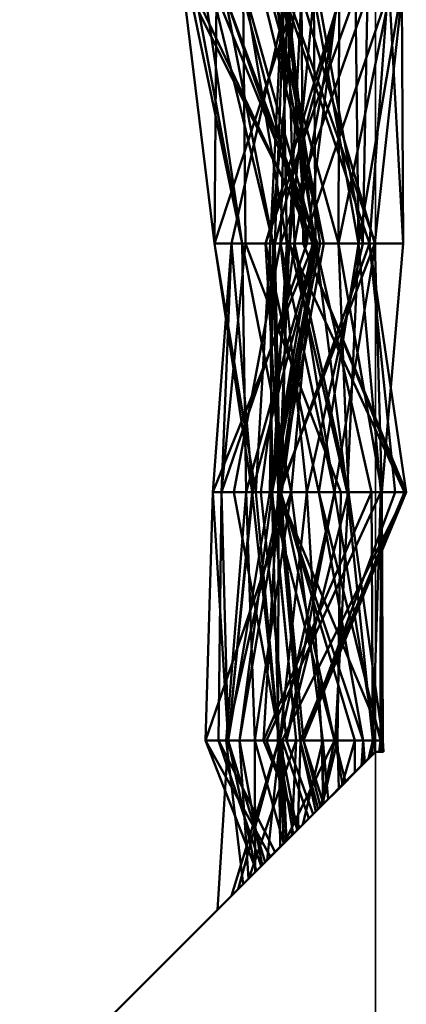
# Model space of a CAD drawing. Units: metres. Extents: x 0.007 to 0.393, y 0.052 to 0.438.
# Drawn here: x 0.383 to 0.391, y 0.336 to 0.356 of the extents above; entities that cross this region are included whole.
import ezdxf

# ---------------------------------------------------------------- set-up
doc = ezdxf.new("R2010")
doc.units = ezdxf.units.M
doc.linetypes.add('AUSGEZOGEN', pattern=[0])
doc.layers.add('Fertigelement', color=7, linetype='AUSGEZOGEN', lineweight=50)
doc.layers.add('Standard', color=7, linetype='AUSGEZOGEN', lineweight=13)

# ---------------------------------------------------------------- blocks, each defined once
blk = doc.blocks.new('COMPLEXOBJECT_0')
at = {"layer": 'Standard', "color": 7, "linetype": 'AUSGEZOGEN', "lineweight": 13, "transparency": 33554687}
for p, q in [((0.386194, 0.356111), (0.386798, 0.351173)), ((0.386323, 0.356111), (0.388808, 0.351173)), ((0.386323, 0.356111), (0.387353, 0.351173)), ((0.386427, 0.356111), (0.387353, 0.351173)), ((0.386427, 0.356111), (0.388774, 0.351173)), ((0.386617, 0.356111), (0.387353, 0.351173)), ((0.38677, 0.356111), (0.387968, 0.351173)), ((0.386837, 0.356111), (0.386798, 0.351173)), ((0.388415, 0.356111), (0.386798, 0.351173)), ((0.386837, 0.356111), (0.388849, 0.351173)), ((0.387004, 0.356111), (0.387968, 0.351173)), ((0.387004, 0.356111), (0.388747, 0.351173)), ((0.387004, 0.356111), (0.388849, 0.351173)), ((0.388251, 0.356111), (0.387141, 0.351173)), ((0.387369, 0.356111), (0.388637, 0.351173)), ((0.387369, 0.356111), (0.387414, 0.351173)), ((0.387425, 0.356111), (0.38824, 0.351173)), ((0.387425, 0.356111), (0.388808, 0.351173)), ((0.387767, 0.356111), (0.38897, 0.351173)), ((0.389305, 0.356111), (0.387813, 0.351173)), ((0.389605, 0.356111), (0.387813, 0.351173)), ((0.387898, 0.356111), (0.389262, 0.351173)), ((0.388415, 0.356111), (0.387907, 0.351173)), ((0.38815, 0.356111), (0.387907, 0.351173)), ((0.388185, 0.356111), (0.388002, 0.351173)), ((0.389305, 0.356111), (0.388002, 0.351173)), ((0.388003, 0.356111), (0.388808, 0.351173)), ((0.388003, 0.356111), (0.38897, 0.351173)), ((0.389838, 0.356111), (0.388111, 0.351173)), ((0.388253, 0.356111), (0.388111, 0.351173)), ((0.38815, 0.356111), (0.388903, 0.351173)), ((0.38815, 0.356111), (0.38824, 0.351173)), ((0.388185, 0.356111), (0.389881, 0.351173)), ((0.388251, 0.356111), (0.388774, 0.351173)), ((0.388251, 0.356111), (0.388637, 0.351173)), ((0.388253, 0.356111), (0.389998, 0.351173)), ((0.388253, 0.356111), (0.388393, 0.351173)), ((0.388529, 0.356111), (0.388287, 0.351173)), ((0.388772, 0.356111), (0.3883, 0.351173)), ((0.389274, 0.356111), (0.388393, 0.351173)), ((0.388529, 0.356111), (0.389983, 0.351173)), ((0.388529, 0.356111), (0.388561, 0.351173)), ((0.390239, 0.356111), (0.388561, 0.351173)), ((0.389249, 0.356111), (0.388637, 0.351173)), ((0.388772, 0.356111), (0.389663, 0.351173)), ((0.388772, 0.356111), (0.388808, 0.351173)), ((0.389745, 0.351173), (0.388857, 0.356111)), ((0.389274, 0.356111), (0.389262, 0.351173)), ((0.39028, 0.356111), (0.389262, 0.351173)), ((0.389605, 0.356111), (0.389663, 0.351173)), ((0.390498, 0.356111), (0.389663, 0.351173)), ((0.389838, 0.356111), (0.389745, 0.351173)), ((0.390239, 0.356111), (0.389881, 0.351173)), ((0.39052, 0.356111), (0.389983, 0.351173)), ((0.39028, 0.356111), (0.390552, 0.351173)), ((0.39052, 0.356111), (0.390552, 0.351173)), ((0.388774, 0.351173), (0.386767, 0.346235)), ((0.387141, 0.351173), (0.386767, 0.346235)), ((0.386798, 0.351173), (0.388849, 0.351173)), ((0.387907, 0.351173), (0.386798, 0.351173)), ((0.386798, 0.351173), (0.387547, 0.346235)), ((0.386798, 0.351173), (0.38762, 0.346235)), ((0.387141, 0.351173), (0.386937, 0.346235)), ((0.388637, 0.351173), (0.386937, 0.346235)), ((0.387414, 0.351173), (0.386937, 0.346235)), ((0.387141, 0.351173), (0.388774, 0.351173)), ((0.388637, 0.351173), (0.387141, 0.351173)), ((0.387141, 0.351173), (0.387564, 0.346235)), ((0.388111, 0.351173), (0.387187, 0.346235)), ((0.387353, 0.351173), (0.388808, 0.351173)), ((0.388774, 0.351173), (0.387353, 0.351173)), ((0.387353, 0.351173), (0.387432, 0.346235)), ((0.387353, 0.351173), (0.388322, 0.346235)), ((0.387414, 0.351173), (0.388637, 0.351173)), ((0.387414, 0.351173), (0.38931, 0.346235)), ((0.388808, 0.351173), (0.387432, 0.346235)), ((0.388849, 0.351173), (0.387547, 0.346235)), ((0.387907, 0.351173), (0.38762, 0.346235)), ((0.388393, 0.351173), (0.387722, 0.346235)), ((0.387813, 0.351173), (0.388002, 0.351173)), ((0.389663, 0.351173), (0.387813, 0.351173)), ((0.387813, 0.351173), (0.388105, 0.346235)), ((0.387813, 0.351173), (0.388871, 0.346235)), ((0.387968, 0.351173), (0.387901, 0.346235)), ((0.388747, 0.351173), (0.387901, 0.346235)), ((0.388849, 0.351173), (0.387901, 0.346235)), ((0.388903, 0.351173), (0.387907, 0.351173)), ((0.387907, 0.351173), (0.387938, 0.346235)), ((0.387907, 0.351173), (0.387946, 0.346235)), ((0.388903, 0.351173), (0.387946, 0.346235)), ((0.38824, 0.351173), (0.387946, 0.346235)), ((0.387968, 0.351173), (0.38897, 0.351173)), ((0.388747, 0.351173), (0.387968, 0.351173)), ((0.387968, 0.351173), (0.388063, 0.346235)), ((0.387968, 0.351173), (0.388116, 0.346235)), ((0.388002, 0.351173), (0.389881, 0.351173)), ((0.388002, 0.351173), (0.388105, 0.346235)), ((0.388808, 0.351173), (0.388063, 0.346235)), ((0.38897, 0.351173), (0.388063, 0.346235)), ((0.389983, 0.351173), (0.388079, 0.346235)), ((0.388287, 0.351173), (0.388079, 0.346235)), ((0.389881, 0.351173), (0.388105, 0.346235)), ((0.388111, 0.351173), (0.389745, 0.351173)), ((0.389998, 0.351173), (0.388111, 0.351173)), ((0.388111, 0.351173), (0.388632, 0.346235)), ((0.388111, 0.351173), (0.389185, 0.346235)), ((0.38824, 0.351173), (0.388135, 0.346235)), ((0.388808, 0.351173), (0.388135, 0.346235)), ((0.38824, 0.351173), (0.388903, 0.351173)), ((0.388808, 0.351173), (0.38824, 0.351173)), ((0.388287, 0.351173), (0.389983, 0.351173)), ((0.388561, 0.351173), (0.388287, 0.351173)), ((0.388287, 0.351173), (0.390573, 0.346235)), ((0.3883, 0.351173), (0.389663, 0.351173)), ((0.388808, 0.351173), (0.3883, 0.351173)), ((0.3883, 0.351173), (0.389435, 0.346235)), ((0.388774, 0.351173), (0.388322, 0.346235)), ((0.388393, 0.351173), (0.389998, 0.351173)), ((0.389262, 0.351173), (0.388393, 0.351173)), ((0.388393, 0.351173), (0.389185, 0.346235)), ((0.388393, 0.351173), (0.38946, 0.346235)), ((0.389881, 0.351173), (0.388561, 0.351173)), ((0.388561, 0.351173), (0.390573, 0.346235)), ((0.388561, 0.351173), (0.390611, 0.346235)), ((0.388632, 0.346235), (0.389745, 0.351173)), ((0.388849, 0.351173), (0.388747, 0.351173)), ((0.38897, 0.351173), (0.388808, 0.351173)), ((0.388808, 0.351173), (0.389435, 0.346235)), ((0.388808, 0.351173), (0.389917, 0.346235)), ((0.389663, 0.351173), (0.388871, 0.346235)), ((0.389998, 0.351173), (0.389185, 0.346235)), ((0.390552, 0.351173), (0.389262, 0.351173)), ((0.389262, 0.351173), (0.38946, 0.346235)), ((0.389262, 0.351173), (0.390125, 0.346235)), ((0.389663, 0.351173), (0.389435, 0.346235)), ((0.389663, 0.351173), (0.390107, 0.346235)), ((0.389881, 0.351173), (0.390611, 0.346235)), ((0.389881, 0.351173), (0.390387, 0.346235)), ((0.389983, 0.351173), (0.390552, 0.351173)), ((0.389983, 0.351173), (0.390125, 0.346235)), ((0.390552, 0.351173), (0.390125, 0.346235)), ((0.388322, 0.346235), (0.386618, 0.341296)), ((0.386767, 0.346235), (0.386618, 0.341296)), ((0.386767, 0.346235), (0.388322, 0.346235)), ((0.387564, 0.346235), (0.386767, 0.346235)), ((0.386767, 0.346235), (0.387074, 0.341296)), ((0.386937, 0.346235), (0.386877, 0.341296)), ((0.386937, 0.346235), (0.387564, 0.346235)), ((0.38931, 0.346235), (0.386937, 0.346235)), ((0.386937, 0.346235), (0.387074, 0.341296)), ((0.388135, 0.346235), (0.387034, 0.341296)), ((0.387432, 0.346235), (0.387034, 0.341296)), ((0.387901, 0.346235), (0.387071, 0.341296)), ((0.387547, 0.346235), (0.387071, 0.341296)), ((0.387564, 0.346235), (0.387074, 0.341296)), ((0.387187, 0.346235), (0.388632, 0.346235)), ((0.389185, 0.346235), (0.387187, 0.346235)), ((0.387187, 0.346235), (0.388099, 0.341296)), ((0.387946, 0.346235), (0.387295, 0.341296)), ((0.388135, 0.346235), (0.387295, 0.341296)), ((0.387432, 0.346235), (0.388135, 0.346235)), ((0.388322, 0.346235), (0.387432, 0.346235)), ((0.387432, 0.346235), (0.387603, 0.341296)), ((0.387547, 0.346235), (0.387901, 0.346235)), ((0.38762, 0.346235), (0.387547, 0.346235)), ((0.387547, 0.346235), (0.388081, 0.341296)), ((0.388322, 0.346235), (0.387603, 0.341296)), ((0.387938, 0.346235), (0.38762, 0.346235)), ((0.38762, 0.346235), (0.388081, 0.341296)), ((0.387722, 0.346235), (0.389185, 0.346235)), ((0.38946, 0.346235), (0.387722, 0.346235)), ((0.387722, 0.346235), (0.388234, 0.341296)), ((0.389917, 0.346235), (0.387771, 0.341296)), ((0.388063, 0.346235), (0.387771, 0.341296)), ((0.390107, 0.346235), (0.387836, 0.341296)), ((0.387901, 0.346235), (0.388116, 0.346235)), ((0.387901, 0.346235), (0.389184, 0.341296)), ((0.387946, 0.346235), (0.387938, 0.346235)), ((0.387938, 0.346235), (0.388081, 0.341296)), ((0.387938, 0.346235), (0.388423, 0.341296)), ((0.388135, 0.346235), (0.387946, 0.346235)), ((0.387946, 0.346235), (0.388423, 0.341296)), ((0.388079, 0.346235), (0.388058, 0.341296)), ((0.388063, 0.346235), (0.389917, 0.346235)), ((0.388116, 0.346235), (0.388063, 0.346235)), ((0.388063, 0.346235), (0.388499, 0.341296)), ((0.388079, 0.346235), (0.390125, 0.346235)), ((0.390573, 0.346235), (0.388079, 0.346235)), ((0.388079, 0.346235), (0.390144, 0.341296)), ((0.388079, 0.346235), (0.38851, 0.341296)), ((0.388632, 0.346235), (0.388099, 0.341296)), ((0.389185, 0.346235), (0.388099, 0.341296)), ((0.388105, 0.346235), (0.390387, 0.346235)), ((0.388871, 0.346235), (0.388105, 0.346235)), ((0.388105, 0.346235), (0.388567, 0.341296)), ((0.388105, 0.346235), (0.389753, 0.341296)), ((0.388116, 0.346235), (0.388499, 0.341296)), ((0.388116, 0.346235), (0.389586, 0.341296)), ((0.388116, 0.346235), (0.389184, 0.341296)), ((0.390611, 0.346235), (0.388143, 0.341296)), ((0.389185, 0.346235), (0.388234, 0.341296)), ((0.38946, 0.346235), (0.388234, 0.341296)), ((0.388322, 0.346235), (0.388956, 0.341296)), ((0.390573, 0.346235), (0.38851, 0.341296)), ((0.390611, 0.346235), (0.38851, 0.341296)), ((0.390611, 0.346235), (0.388567, 0.341296)), ((0.390387, 0.346235), (0.388567, 0.341296)), ((0.388931, 0.341296), (0.388632, 0.346235)), ((0.390107, 0.346235), (0.388871, 0.346235)), ((0.388871, 0.346235), (0.389753, 0.341296)), ((0.388871, 0.346235), (0.390101, 0.341296)), ((0.389185, 0.346235), (0.38999, 0.341296)), ((0.38946, 0.346235), (0.389199, 0.341296)), ((0.38931, 0.346235), (0.389246, 0.341296)), ((0.389435, 0.346235), (0.390107, 0.346235)), ((0.389917, 0.346235), (0.389435, 0.346235)), ((0.389435, 0.346235), (0.389945, 0.341296)), ((0.390125, 0.346235), (0.38946, 0.346235)), ((0.38946, 0.346235), (0.390144, 0.341296)), ((0.389917, 0.346235), (0.389945, 0.341296)), ((0.390107, 0.346235), (0.389945, 0.341296)), ((0.390107, 0.346235), (0.390101, 0.341296)), ((0.390125, 0.346235), (0.390144, 0.341296)), ((0.390387, 0.346235), (0.390611, 0.346235)), ((0.390611, 0.346235), (0.390573, 0.346235)), ((0.386618, 0.341296), (0.388956, 0.341296)), ((0.387074, 0.341296), (0.386618, 0.341296)), ((0.386618, 0.341296), (0.387914, 0.338985)), ((0.386618, 0.341296), (0.387637, 0.338708)), ((0.387071, 0.341296), (0.38686, 0.337931)), ((0.386877, 0.341296), (0.387074, 0.341296)), ((0.389246, 0.341296), (0.386877, 0.341296)), ((0.386877, 0.341296), (0.387729, 0.3388)), ((0.386877, 0.341296), (0.388003, 0.339074)), ((0.387034, 0.341296), (0.387295, 0.341296)), ((0.387603, 0.341296), (0.387034, 0.341296)), ((0.387034, 0.341296), (0.387372, 0.338443)), ((0.387071, 0.341296), (0.389184, 0.341296)), ((0.388081, 0.341296), (0.387071, 0.341296)), ((0.387071, 0.341296), (0.387628, 0.338699)), ((0.387074, 0.341296), (0.387804, 0.338875)), ((0.388081, 0.341296), (0.387138, 0.338209)), ((0.388081, 0.341296), (0.387271, 0.338342)), ((0.387295, 0.341296), (0.388423, 0.341296)), ((0.387295, 0.341296), (0.38775, 0.338821)), ((0.387295, 0.341296), (0.387475, 0.338546)), ((0.388423, 0.341296), (0.38748, 0.338552)), ((0.388956, 0.341296), (0.387603, 0.341296)), ((0.387603, 0.341296), (0.387611, 0.338682)), ((0.387603, 0.341296), (0.388176, 0.339247)), ((0.387771, 0.341296), (0.389945, 0.341296)), ((0.388499, 0.341296), (0.387771, 0.341296)), ((0.387771, 0.341296), (0.388486, 0.339557)), ((0.387836, 0.341296), (0.390101, 0.341296)), ((0.389945, 0.341296), (0.387836, 0.341296)), ((0.387836, 0.341296), (0.388447, 0.339518)), ((0.388099, 0.341296), (0.387849, 0.33892)), ((0.388058, 0.341296), (0.390144, 0.341296)), ((0.38851, 0.341296), (0.388058, 0.341296)), ((0.388058, 0.341296), (0.38836, 0.339431)), ((0.388058, 0.341296), (0.38818, 0.339252)), ((0.388423, 0.341296), (0.388081, 0.341296)), ((0.388081, 0.341296), (0.388102, 0.339173)), ((0.388099, 0.341296), (0.388931, 0.341296)), ((0.38999, 0.341296), (0.388099, 0.341296)), ((0.388099, 0.341296), (0.38844, 0.339511)), ((0.388099, 0.341296), (0.388223, 0.339294)), ((0.388143, 0.341296), (0.38851, 0.341296)), ((0.388567, 0.341296), (0.388143, 0.341296)), ((0.388143, 0.341296), (0.388228, 0.339299)), ((0.388143, 0.341296), (0.388677, 0.339748)), ((0.389184, 0.341296), (0.388182, 0.339253)), ((0.388234, 0.341296), (0.38999, 0.341296)), ((0.389199, 0.341296), (0.388234, 0.341296)), ((0.388234, 0.341296), (0.388761, 0.339832)), ((0.388423, 0.341296), (0.388339, 0.339411)), ((0.38851, 0.341296), (0.388454, 0.339525)), ((0.389586, 0.341296), (0.388499, 0.341296)), ((0.388499, 0.341296), (0.388859, 0.33993)), ((0.388499, 0.341296), (0.388816, 0.339888)), ((0.388956, 0.341296), (0.388552, 0.339623)), ((0.389753, 0.341296), (0.388567, 0.341296)), ((0.388567, 0.341296), (0.388909, 0.33998)), ((0.388567, 0.341296), (0.388965, 0.340036)), ((0.389184, 0.341296), (0.388912, 0.339983)), ((0.38896, 0.340031), (0.388931, 0.341296)), ((0.389246, 0.341296), (0.388942, 0.340013)), ((0.388956, 0.341296), (0.388963, 0.340034)), ((0.388956, 0.341296), (0.389058, 0.340129)), ((0.389184, 0.341296), (0.389586, 0.341296)), ((0.390144, 0.341296), (0.389199, 0.341296)), ((0.389199, 0.341296), (0.389344, 0.340415)), ((0.389199, 0.341296), (0.389401, 0.340472)), ((0.389246, 0.341296), (0.389271, 0.340342)), ((0.389586, 0.341296), (0.389327, 0.340398)), ((0.389586, 0.341296), (0.38959, 0.340661)), ((0.389753, 0.341296), (0.389722, 0.340793)), ((0.390101, 0.341296), (0.389753, 0.341296)), ((0.389753, 0.341296), (0.389786, 0.340858)), ((0.389753, 0.341296), (0.389776, 0.340847)), ((0.389945, 0.341296), (0.389859, 0.34093)), ((0.38999, 0.341296), (0.389879, 0.34095)), ((0.389945, 0.341296), (0.389919, 0.34099)), ((0.389945, 0.341296), (0.389936, 0.341008)), ((0.38999, 0.341296), (0.389991, 0.341062)), ((0.390101, 0.341296), (0.390075, 0.341071)), ((0.390144, 0.341296), (0.390085, 0.341071)), ((0.390101, 0.341296), (0.390097, 0.341071)), ((0.390144, 0.341296), (0.390113, 0.341071)), ((0.390144, 0.341296), (0.390156, 0.341071)), ((0.39, 0.341071), (0.38836, 0.339431)), ((0.39, 0.341071), (0.388447, 0.339518)), ((0.388447, 0.339518), (0.389919, 0.34099)), ((0.389936, 0.341008), (0.388486, 0.339557)), ((0.389991, 0.341062), (0.388761, 0.339832)), ((0.389401, 0.340472), (0.39, 0.341071)), ((0.389776, 0.340847), (0.39, 0.341071)), ((0.389859, 0.34093), (0.389936, 0.341008)), ((0.389919, 0.34099), (0.389859, 0.34093)), ((0.389879, 0.34095), (0.389991, 0.341062)), ((0.39, 0.341071), (0.39, 0.341071)), ((0.39, 0.341071), (0.39, 0.341071)), ((0.39, 0.341071), (0.390097, 0.341071)), ((0.390075, 0.341071), (0.39, 0.341071)), ((0.39, 0.341071), (0.390156, 0.341071)), ((0.390085, 0.341071), (0.39, 0.341071)), ((0.390097, 0.341071), (0.390075, 0.341071)), ((0.390113, 0.341071), (0.390085, 0.341071)), ((0.390156, 0.341071), (0.390113, 0.341071)), ((0.388223, 0.339294), (0.389879, 0.34095)), ((0.388965, 0.340036), (0.389786, 0.340858)), ((0.389786, 0.340858), (0.389722, 0.340793)), ((0.389722, 0.340793), (0.389776, 0.340847)), ((0.388816, 0.339888), (0.38959, 0.340661)), ((0.38959, 0.340661), (0.389327, 0.340398)), ((0.388761, 0.339832), (0.389344, 0.340415)), ((0.389327, 0.340398), (0.388912, 0.339983)), ((0.389344, 0.340415), (0.389401, 0.340472)), ((0.388003, 0.339074), (0.389271, 0.340342)), ((0.389271, 0.340342), (0.388942, 0.340013)), ((0.382929, 0.334), (0.38896, 0.340031)), ((0.388942, 0.340013), (0.382929, 0.334)), ((0.389058, 0.340129), (0.387914, 0.338985)), ((0.388176, 0.339247), (0.388963, 0.340034)), ((0.388912, 0.339983), (0.388182, 0.339253)), ((0.38896, 0.340031), (0.38844, 0.339511)), ((0.388552, 0.339623), (0.389058, 0.340129)), ((0.388963, 0.340034), (0.388552, 0.339623)), ((0.388677, 0.339748), (0.388909, 0.33998)), ((0.388909, 0.33998), (0.388965, 0.340036)), ((0.388486, 0.339557), (0.388859, 0.33993)), ((0.388859, 0.33993), (0.388816, 0.339888)), ((0.388228, 0.339299), (0.388677, 0.339748)), ((0.38748, 0.338552), (0.388339, 0.339411)), ((0.388339, 0.339411), (0.38775, 0.338821)), ((0.38844, 0.339511), (0.387849, 0.33892)), ((0.38818, 0.339252), (0.388454, 0.339525)), ((0.38836, 0.339431), (0.38818, 0.339252)), ((0.388454, 0.339525), (0.388228, 0.339299)), ((0.388182, 0.339253), (0.38686, 0.337931)), ((0.387611, 0.338682), (0.388176, 0.339247)), ((0.387849, 0.33892), (0.388223, 0.339294)), ((0.388102, 0.339173), (0.387138, 0.338209)), ((0.387628, 0.338699), (0.388102, 0.339173)), ((0.387729, 0.3388), (0.388003, 0.339074)), ((0.38775, 0.338821), (0.387475, 0.338546)), ((0.387914, 0.338985), (0.387637, 0.338708)), ((0.387637, 0.338708), (0.387804, 0.338875)), ((0.387804, 0.338875), (0.387729, 0.3388)), ((0.38686, 0.337931), (0.387628, 0.338699)), ((0.387372, 0.338443), (0.387611, 0.338682)), ((0.387271, 0.338342), (0.38748, 0.338552)), ((0.387475, 0.338546), (0.387372, 0.338443)), ((0.387138, 0.338209), (0.387271, 0.338342))]:
    blk.add_line(p, q, dxfattribs=at)
blk = doc.blocks.new('COMPLEXOBJECT_1')
at = {"layer": 'Fertigelement', "color": 7, "linetype": 'AUSGEZOGEN', "lineweight": 50, "transparency": 33554687}
for p, q in [((0.386194, 0.356111), (0.386798, 0.351173)), ((0.386323, 0.356111), (0.388808, 0.351173)), ((0.386323, 0.356111), (0.387353, 0.351173)), ((0.386427, 0.356111), (0.387353, 0.351173)), ((0.386427, 0.356111), (0.388774, 0.351173)), ((0.386617, 0.356111), (0.387353, 0.351173)), ((0.38677, 0.356111), (0.387968, 0.351173)), ((0.386837, 0.356111), (0.386798, 0.351173)), ((0.388415, 0.356111), (0.386798, 0.351173)), ((0.386837, 0.356111), (0.388849, 0.351173)), ((0.387004, 0.356111), (0.387968, 0.351173)), ((0.387004, 0.356111), (0.388747, 0.351173)), ((0.387004, 0.356111), (0.388849, 0.351173)), ((0.388251, 0.356111), (0.387141, 0.351173)), ((0.387369, 0.356111), (0.388637, 0.351173)), ((0.387369, 0.356111), (0.387414, 0.351173)), ((0.387425, 0.356111), (0.38824, 0.351173)), ((0.387425, 0.356111), (0.388808, 0.351173)), ((0.387767, 0.356111), (0.38897, 0.351173)), ((0.389305, 0.356111), (0.387813, 0.351173)), ((0.389605, 0.356111), (0.387813, 0.351173)), ((0.387898, 0.356111), (0.389262, 0.351173)), ((0.388415, 0.356111), (0.387907, 0.351173)), ((0.38815, 0.356111), (0.387907, 0.351173)), ((0.388185, 0.356111), (0.388002, 0.351173)), ((0.389305, 0.356111), (0.388002, 0.351173)), ((0.388003, 0.356111), (0.388808, 0.351173)), ((0.388003, 0.356111), (0.38897, 0.351173)), ((0.389838, 0.356111), (0.388111, 0.351173)), ((0.388253, 0.356111), (0.388111, 0.351173)), ((0.38815, 0.356111), (0.388903, 0.351173)), ((0.38815, 0.356111), (0.38824, 0.351173)), ((0.388185, 0.356111), (0.389881, 0.351173)), ((0.388251, 0.356111), (0.388774, 0.351173)), ((0.388251, 0.356111), (0.388637, 0.351173)), ((0.388253, 0.356111), (0.389998, 0.351173)), ((0.388253, 0.356111), (0.388393, 0.351173)), ((0.388529, 0.356111), (0.388287, 0.351173)), ((0.388772, 0.356111), (0.3883, 0.351173)), ((0.389274, 0.356111), (0.388393, 0.351173)), ((0.388529, 0.356111), (0.389983, 0.351173)), ((0.388529, 0.356111), (0.388561, 0.351173)), ((0.390239, 0.356111), (0.388561, 0.351173)), ((0.389249, 0.356111), (0.388637, 0.351173)), ((0.388772, 0.356111), (0.389663, 0.351173)), ((0.388772, 0.356111), (0.388808, 0.351173)), ((0.389745, 0.351173), (0.388857, 0.356111)), ((0.389274, 0.356111), (0.389262, 0.351173)), ((0.39028, 0.356111), (0.389262, 0.351173)), ((0.389605, 0.356111), (0.389663, 0.351173)), ((0.390498, 0.356111), (0.389663, 0.351173)), ((0.389838, 0.356111), (0.389745, 0.351173)), ((0.390239, 0.356111), (0.389881, 0.351173)), ((0.39052, 0.356111), (0.389983, 0.351173)), ((0.39028, 0.356111), (0.390552, 0.351173)), ((0.39052, 0.356111), (0.390552, 0.351173)), ((0.388774, 0.351173), (0.386767, 0.346235)), ((0.387141, 0.351173), (0.386767, 0.346235)), ((0.386798, 0.351173), (0.388849, 0.351173)), ((0.387907, 0.351173), (0.386798, 0.351173)), ((0.386798, 0.351173), (0.387547, 0.346235)), ((0.386798, 0.351173), (0.38762, 0.346235)), ((0.387141, 0.351173), (0.386937, 0.346235)), ((0.388637, 0.351173), (0.386937, 0.346235)), ((0.387414, 0.351173), (0.386937, 0.346235)), ((0.387141, 0.351173), (0.388774, 0.351173)), ((0.388637, 0.351173), (0.387141, 0.351173)), ((0.387141, 0.351173), (0.387564, 0.346235)), ((0.388111, 0.351173), (0.387187, 0.346235)), ((0.387353, 0.351173), (0.388808, 0.351173)), ((0.388774, 0.351173), (0.387353, 0.351173)), ((0.387353, 0.351173), (0.387432, 0.346235)), ((0.387353, 0.351173), (0.388322, 0.346235)), ((0.387414, 0.351173), (0.388637, 0.351173)), ((0.387414, 0.351173), (0.38931, 0.346235)), ((0.388808, 0.351173), (0.387432, 0.346235)), ((0.388849, 0.351173), (0.387547, 0.346235)), ((0.387907, 0.351173), (0.38762, 0.346235)), ((0.388393, 0.351173), (0.387722, 0.346235)), ((0.387813, 0.351173), (0.388002, 0.351173)), ((0.389663, 0.351173), (0.387813, 0.351173)), ((0.387813, 0.351173), (0.388105, 0.346235)), ((0.387813, 0.351173), (0.388871, 0.346235)), ((0.387968, 0.351173), (0.387901, 0.346235)), ((0.388747, 0.351173), (0.387901, 0.346235)), ((0.388849, 0.351173), (0.387901, 0.346235)), ((0.388903, 0.351173), (0.387907, 0.351173)), ((0.387907, 0.351173), (0.387938, 0.346235)), ((0.387907, 0.351173), (0.387946, 0.346235)), ((0.388903, 0.351173), (0.387946, 0.346235)), ((0.38824, 0.351173), (0.387946, 0.346235)), ((0.387968, 0.351173), (0.38897, 0.351173)), ((0.388747, 0.351173), (0.387968, 0.351173)), ((0.387968, 0.351173), (0.388063, 0.346235)), ((0.387968, 0.351173), (0.388116, 0.346235)), ((0.388002, 0.351173), (0.389881, 0.351173)), ((0.388002, 0.351173), (0.388105, 0.346235)), ((0.388808, 0.351173), (0.388063, 0.346235)), ((0.38897, 0.351173), (0.388063, 0.346235)), ((0.389983, 0.351173), (0.388079, 0.346235)), ((0.388287, 0.351173), (0.388079, 0.346235)), ((0.389881, 0.351173), (0.388105, 0.346235)), ((0.388111, 0.351173), (0.389745, 0.351173)), ((0.389998, 0.351173), (0.388111, 0.351173)), ((0.388111, 0.351173), (0.388632, 0.346235)), ((0.388111, 0.351173), (0.389185, 0.346235)), ((0.38824, 0.351173), (0.388135, 0.346235)), ((0.388808, 0.351173), (0.388135, 0.346235)), ((0.38824, 0.351173), (0.388903, 0.351173)), ((0.388808, 0.351173), (0.38824, 0.351173)), ((0.388287, 0.351173), (0.389983, 0.351173)), ((0.388561, 0.351173), (0.388287, 0.351173)), ((0.388287, 0.351173), (0.390573, 0.346235)), ((0.3883, 0.351173), (0.389663, 0.351173)), ((0.388808, 0.351173), (0.3883, 0.351173)), ((0.3883, 0.351173), (0.389435, 0.346235)), ((0.388774, 0.351173), (0.388322, 0.346235)), ((0.388393, 0.351173), (0.389998, 0.351173)), ((0.389262, 0.351173), (0.388393, 0.351173)), ((0.388393, 0.351173), (0.389185, 0.346235)), ((0.388393, 0.351173), (0.38946, 0.346235)), ((0.389881, 0.351173), (0.388561, 0.351173)), ((0.388561, 0.351173), (0.390573, 0.346235)), ((0.388561, 0.351173), (0.390611, 0.346235)), ((0.388632, 0.346235), (0.389745, 0.351173)), ((0.388849, 0.351173), (0.388747, 0.351173)), ((0.38897, 0.351173), (0.388808, 0.351173)), ((0.388808, 0.351173), (0.389435, 0.346235)), ((0.388808, 0.351173), (0.389917, 0.346235)), ((0.389663, 0.351173), (0.388871, 0.346235)), ((0.389998, 0.351173), (0.389185, 0.346235)), ((0.390552, 0.351173), (0.389262, 0.351173)), ((0.389262, 0.351173), (0.38946, 0.346235)), ((0.389262, 0.351173), (0.390125, 0.346235)), ((0.389663, 0.351173), (0.389435, 0.346235)), ((0.389663, 0.351173), (0.390107, 0.346235)), ((0.389881, 0.351173), (0.390611, 0.346235)), ((0.389881, 0.351173), (0.390387, 0.346235)), ((0.389983, 0.351173), (0.390552, 0.351173)), ((0.389983, 0.351173), (0.390125, 0.346235)), ((0.390552, 0.351173), (0.390125, 0.346235)), ((0.388322, 0.346235), (0.386618, 0.341296)), ((0.386767, 0.346235), (0.386618, 0.341296)), ((0.386767, 0.346235), (0.388322, 0.346235)), ((0.387564, 0.346235), (0.386767, 0.346235)), ((0.386767, 0.346235), (0.387074, 0.341296)), ((0.386937, 0.346235), (0.386877, 0.341296)), ((0.386937, 0.346235), (0.387564, 0.346235)), ((0.38931, 0.346235), (0.386937, 0.346235)), ((0.386937, 0.346235), (0.387074, 0.341296)), ((0.388135, 0.346235), (0.387034, 0.341296)), ((0.387432, 0.346235), (0.387034, 0.341296)), ((0.387901, 0.346235), (0.387071, 0.341296)), ((0.387547, 0.346235), (0.387071, 0.341296)), ((0.387564, 0.346235), (0.387074, 0.341296)), ((0.387187, 0.346235), (0.388632, 0.346235)), ((0.389185, 0.346235), (0.387187, 0.346235)), ((0.387187, 0.346235), (0.388099, 0.341296)), ((0.387946, 0.346235), (0.387295, 0.341296)), ((0.388135, 0.346235), (0.387295, 0.341296)), ((0.387432, 0.346235), (0.388135, 0.346235)), ((0.388322, 0.346235), (0.387432, 0.346235)), ((0.387432, 0.346235), (0.387603, 0.341296)), ((0.387547, 0.346235), (0.387901, 0.346235)), ((0.38762, 0.346235), (0.387547, 0.346235)), ((0.387547, 0.346235), (0.388081, 0.341296)), ((0.388322, 0.346235), (0.387603, 0.341296)), ((0.387938, 0.346235), (0.38762, 0.346235)), ((0.38762, 0.346235), (0.388081, 0.341296)), ((0.387722, 0.346235), (0.389185, 0.346235)), ((0.38946, 0.346235), (0.387722, 0.346235)), ((0.387722, 0.346235), (0.388234, 0.341296)), ((0.389917, 0.346235), (0.387771, 0.341296)), ((0.388063, 0.346235), (0.387771, 0.341296)), ((0.390107, 0.346235), (0.387836, 0.341296)), ((0.387901, 0.346235), (0.388116, 0.346235)), ((0.387901, 0.346235), (0.389184, 0.341296)), ((0.387946, 0.346235), (0.387938, 0.346235)), ((0.387938, 0.346235), (0.388081, 0.341296)), ((0.387938, 0.346235), (0.388423, 0.341296)), ((0.388135, 0.346235), (0.387946, 0.346235)), ((0.387946, 0.346235), (0.388423, 0.341296)), ((0.388079, 0.346235), (0.388058, 0.341296)), ((0.388063, 0.346235), (0.389917, 0.346235)), ((0.388116, 0.346235), (0.388063, 0.346235)), ((0.388063, 0.346235), (0.388499, 0.341296)), ((0.388079, 0.346235), (0.390125, 0.346235)), ((0.390573, 0.346235), (0.388079, 0.346235)), ((0.388079, 0.346235), (0.390144, 0.341296)), ((0.388079, 0.346235), (0.38851, 0.341296)), ((0.388632, 0.346235), (0.388099, 0.341296)), ((0.389185, 0.346235), (0.388099, 0.341296)), ((0.388105, 0.346235), (0.390387, 0.346235)), ((0.388871, 0.346235), (0.388105, 0.346235)), ((0.388105, 0.346235), (0.388567, 0.341296)), ((0.388105, 0.346235), (0.389753, 0.341296)), ((0.388116, 0.346235), (0.388499, 0.341296)), ((0.388116, 0.346235), (0.389586, 0.341296)), ((0.388116, 0.346235), (0.389184, 0.341296)), ((0.390611, 0.346235), (0.388143, 0.341296)), ((0.389185, 0.346235), (0.388234, 0.341296)), ((0.38946, 0.346235), (0.388234, 0.341296)), ((0.388322, 0.346235), (0.388956, 0.341296)), ((0.390573, 0.346235), (0.38851, 0.341296)), ((0.390611, 0.346235), (0.38851, 0.341296)), ((0.390611, 0.346235), (0.388567, 0.341296)), ((0.390387, 0.346235), (0.388567, 0.341296)), ((0.388931, 0.341296), (0.388632, 0.346235)), ((0.390107, 0.346235), (0.388871, 0.346235)), ((0.388871, 0.346235), (0.389753, 0.341296)), ((0.388871, 0.346235), (0.390101, 0.341296)), ((0.389185, 0.346235), (0.38999, 0.341296)), ((0.38946, 0.346235), (0.389199, 0.341296)), ((0.38931, 0.346235), (0.389246, 0.341296)), ((0.389435, 0.346235), (0.390107, 0.346235)), ((0.389917, 0.346235), (0.389435, 0.346235)), ((0.389435, 0.346235), (0.389945, 0.341296)), ((0.390125, 0.346235), (0.38946, 0.346235)), ((0.38946, 0.346235), (0.390144, 0.341296)), ((0.389917, 0.346235), (0.389945, 0.341296)), ((0.390107, 0.346235), (0.389945, 0.341296)), ((0.390107, 0.346235), (0.390101, 0.341296)), ((0.390125, 0.346235), (0.390144, 0.341296)), ((0.390387, 0.346235), (0.390611, 0.346235)), ((0.390611, 0.346235), (0.390573, 0.346235)), ((0.386618, 0.341296), (0.388956, 0.341296)), ((0.387074, 0.341296), (0.386618, 0.341296)), ((0.386618, 0.341296), (0.387914, 0.338985)), ((0.386618, 0.341296), (0.387637, 0.338708)), ((0.387071, 0.341296), (0.38686, 0.337931)), ((0.386877, 0.341296), (0.387074, 0.341296)), ((0.389246, 0.341296), (0.386877, 0.341296)), ((0.386877, 0.341296), (0.387729, 0.3388)), ((0.386877, 0.341296), (0.388003, 0.339074)), ((0.387034, 0.341296), (0.387295, 0.341296)), ((0.387603, 0.341296), (0.387034, 0.341296)), ((0.387034, 0.341296), (0.387372, 0.338443)), ((0.387071, 0.341296), (0.389184, 0.341296)), ((0.388081, 0.341296), (0.387071, 0.341296)), ((0.387071, 0.341296), (0.387628, 0.338699)), ((0.387074, 0.341296), (0.387804, 0.338875)), ((0.388081, 0.341296), (0.387138, 0.338209)), ((0.388081, 0.341296), (0.387271, 0.338342)), ((0.387295, 0.341296), (0.388423, 0.341296)), ((0.387295, 0.341296), (0.38775, 0.338821)), ((0.387295, 0.341296), (0.387475, 0.338546)), ((0.388423, 0.341296), (0.38748, 0.338552)), ((0.388956, 0.341296), (0.387603, 0.341296)), ((0.387603, 0.341296), (0.387611, 0.338682)), ((0.387603, 0.341296), (0.388176, 0.339247)), ((0.387771, 0.341296), (0.389945, 0.341296)), ((0.388499, 0.341296), (0.387771, 0.341296)), ((0.387771, 0.341296), (0.388486, 0.339557)), ((0.387836, 0.341296), (0.390101, 0.341296)), ((0.389945, 0.341296), (0.387836, 0.341296)), ((0.387836, 0.341296), (0.388447, 0.339518)), ((0.388099, 0.341296), (0.387849, 0.33892)), ((0.388058, 0.341296), (0.390144, 0.341296)), ((0.38851, 0.341296), (0.388058, 0.341296)), ((0.388058, 0.341296), (0.38836, 0.339431)), ((0.388058, 0.341296), (0.38818, 0.339252)), ((0.388423, 0.341296), (0.388081, 0.341296)), ((0.388081, 0.341296), (0.388102, 0.339173)), ((0.388099, 0.341296), (0.388931, 0.341296)), ((0.38999, 0.341296), (0.388099, 0.341296)), ((0.388099, 0.341296), (0.38844, 0.339511)), ((0.388099, 0.341296), (0.388223, 0.339294)), ((0.388143, 0.341296), (0.38851, 0.341296)), ((0.388567, 0.341296), (0.388143, 0.341296)), ((0.388143, 0.341296), (0.388228, 0.339299)), ((0.388143, 0.341296), (0.388677, 0.339748)), ((0.389184, 0.341296), (0.388182, 0.339253)), ((0.388234, 0.341296), (0.38999, 0.341296)), ((0.389199, 0.341296), (0.388234, 0.341296)), ((0.388234, 0.341296), (0.388761, 0.339832)), ((0.388423, 0.341296), (0.388339, 0.339411)), ((0.38851, 0.341296), (0.388454, 0.339525)), ((0.389586, 0.341296), (0.388499, 0.341296)), ((0.388499, 0.341296), (0.388859, 0.33993)), ((0.388499, 0.341296), (0.388816, 0.339888)), ((0.388956, 0.341296), (0.388552, 0.339623)), ((0.389753, 0.341296), (0.388567, 0.341296)), ((0.388567, 0.341296), (0.388909, 0.33998)), ((0.388567, 0.341296), (0.388965, 0.340036)), ((0.389184, 0.341296), (0.388912, 0.339983)), ((0.38896, 0.340031), (0.388931, 0.341296)), ((0.389246, 0.341296), (0.388942, 0.340013)), ((0.388956, 0.341296), (0.388963, 0.340034)), ((0.388956, 0.341296), (0.389058, 0.340129)), ((0.389184, 0.341296), (0.389586, 0.341296)), ((0.390144, 0.341296), (0.389199, 0.341296)), ((0.389199, 0.341296), (0.389344, 0.340415)), ((0.389199, 0.341296), (0.389401, 0.340472)), ((0.389246, 0.341296), (0.389271, 0.340342)), ((0.389586, 0.341296), (0.389327, 0.340398)), ((0.389586, 0.341296), (0.38959, 0.340661)), ((0.389753, 0.341296), (0.389722, 0.340793)), ((0.390101, 0.341296), (0.389753, 0.341296)), ((0.389753, 0.341296), (0.389786, 0.340858)), ((0.389753, 0.341296), (0.389776, 0.340847)), ((0.389945, 0.341296), (0.389859, 0.34093)), ((0.38999, 0.341296), (0.389879, 0.34095)), ((0.389945, 0.341296), (0.389919, 0.34099)), ((0.389945, 0.341296), (0.389936, 0.341008)), ((0.38999, 0.341296), (0.389991, 0.341062)), ((0.390101, 0.341296), (0.390075, 0.341071)), ((0.390144, 0.341296), (0.390085, 0.341071)), ((0.390101, 0.341296), (0.390097, 0.341071)), ((0.390144, 0.341296), (0.390113, 0.341071)), ((0.390144, 0.341296), (0.390156, 0.341071)), ((0.39, 0.341071), (0.38836, 0.339431)), ((0.39, 0.341071), (0.388447, 0.339518)), ((0.388447, 0.339518), (0.389919, 0.34099)), ((0.389936, 0.341008), (0.388486, 0.339557)), ((0.389991, 0.341062), (0.388761, 0.339832)), ((0.389401, 0.340472), (0.39, 0.341071)), ((0.389776, 0.340847), (0.39, 0.341071)), ((0.389859, 0.34093), (0.389936, 0.341008)), ((0.389919, 0.34099), (0.389859, 0.34093)), ((0.389879, 0.34095), (0.389991, 0.341062)), ((0.39, 0.341071), (0.39, 0.341071)), ((0.39, 0.341071), (0.39, 0.341071)), ((0.39, 0.341071), (0.390097, 0.341071)), ((0.390075, 0.341071), (0.39, 0.341071)), ((0.39, 0.341071), (0.390156, 0.341071)), ((0.390085, 0.341071), (0.39, 0.341071)), ((0.390097, 0.341071), (0.390075, 0.341071)), ((0.390113, 0.341071), (0.390085, 0.341071)), ((0.390156, 0.341071), (0.390113, 0.341071)), ((0.388223, 0.339294), (0.389879, 0.34095)), ((0.388965, 0.340036), (0.389786, 0.340858)), ((0.389786, 0.340858), (0.389722, 0.340793)), ((0.389722, 0.340793), (0.389776, 0.340847)), ((0.388816, 0.339888), (0.38959, 0.340661)), ((0.38959, 0.340661), (0.389327, 0.340398)), ((0.388761, 0.339832), (0.389344, 0.340415)), ((0.389327, 0.340398), (0.388912, 0.339983)), ((0.389344, 0.340415), (0.389401, 0.340472)), ((0.388003, 0.339074), (0.389271, 0.340342)), ((0.389271, 0.340342), (0.388942, 0.340013)), ((0.382929, 0.334), (0.38896, 0.340031)), ((0.388942, 0.340013), (0.382929, 0.334)), ((0.389058, 0.340129), (0.387914, 0.338985)), ((0.388176, 0.339247), (0.388963, 0.340034)), ((0.388912, 0.339983), (0.388182, 0.339253)), ((0.38896, 0.340031), (0.38844, 0.339511)), ((0.388552, 0.339623), (0.389058, 0.340129)), ((0.388963, 0.340034), (0.388552, 0.339623)), ((0.388677, 0.339748), (0.388909, 0.33998)), ((0.388909, 0.33998), (0.388965, 0.340036)), ((0.388486, 0.339557), (0.388859, 0.33993)), ((0.388859, 0.33993), (0.388816, 0.339888)), ((0.388228, 0.339299), (0.388677, 0.339748)), ((0.38748, 0.338552), (0.388339, 0.339411)), ((0.388339, 0.339411), (0.38775, 0.338821)), ((0.38844, 0.339511), (0.387849, 0.33892)), ((0.38818, 0.339252), (0.388454, 0.339525)), ((0.38836, 0.339431), (0.38818, 0.339252)), ((0.388454, 0.339525), (0.388228, 0.339299)), ((0.388182, 0.339253), (0.38686, 0.337931)), ((0.387611, 0.338682), (0.388176, 0.339247)), ((0.387849, 0.33892), (0.388223, 0.339294)), ((0.388102, 0.339173), (0.387138, 0.338209)), ((0.387628, 0.338699), (0.388102, 0.339173)), ((0.387729, 0.3388), (0.388003, 0.339074)), ((0.38775, 0.338821), (0.387475, 0.338546)), ((0.387914, 0.338985), (0.387637, 0.338708)), ((0.387637, 0.338708), (0.387804, 0.338875)), ((0.387804, 0.338875), (0.387729, 0.3388)), ((0.38686, 0.337931), (0.387628, 0.338699)), ((0.387372, 0.338443), (0.387611, 0.338682)), ((0.387271, 0.338342), (0.38748, 0.338552)), ((0.387475, 0.338546), (0.387372, 0.338443)), ((0.387138, 0.338209), (0.387271, 0.338342))]:
    blk.add_line(p, q, dxfattribs=at)

msp = doc.modelspace()

# ---------------------------------------------------------------- linework, layer by layer
at = {"layer": 'Standard', "color": 52, "linetype": 'AUSGEZOGEN', "lineweight": -3, "transparency": 33554687}
for p, q in [((0.39, 0.055), (0.39, 0.435)), ((0.39, 0.435), (0.39, 0.055)), ((0.39, 0.055), (0.39, 0.435)), ((0.39, 0.435), (0.39, 0.055))]:
    msp.add_line(p, q, dxfattribs=at)

# ---------------------------------------------------------------- block references
at = {"layer": 'Standard', "color": 7, "linetype": 'AUSGEZOGEN', "lineweight": 13, "transparency": 33554687}
for name in ['COMPLEXOBJECT_0', 'COMPLEXOBJECT_1']:
    msp.add_blockref(name, (0, 0), dxfattribs=at)

doc.saveas('drawing.dxf')
